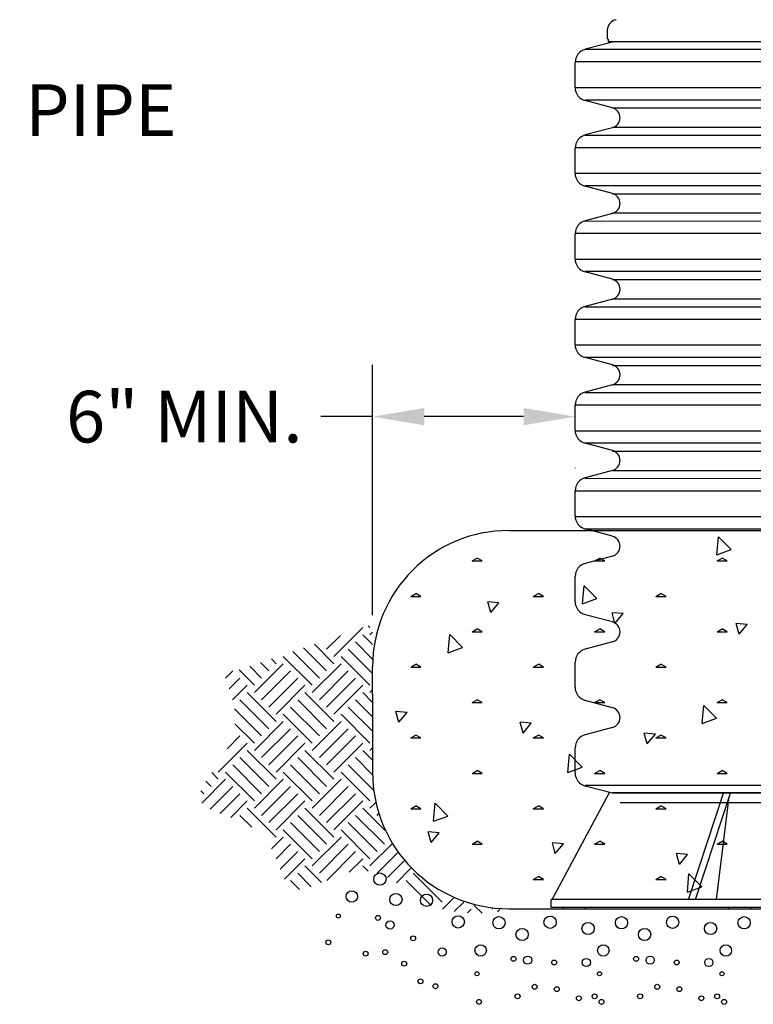
# Model space of a CAD drawing. Units: feet. Extents: x -11.2 to -0.2, y 1.4 to 9.9.
# Drawn here: x -5.3 to -4.2, y 4.1 to 5.6 of the extents above; entities that cross this region are included whole.
import ezdxf
from ezdxf import colors
from ezdxf.entities.mleader import LeaderData, LeaderLine
from ezdxf.math import Vec2, Vec3

# ---------------------------------------------------------------- set-up
doc = ezdxf.new("R2010")
doc.units = ezdxf.units.FT
doc.header["$MEASUREMENT"] = 0
doc.linetypes.add('SOLID', pattern=[0])
for name, color, linetype in [('LAYER1$C$L1', 7, 'SOLID'), ('LAYER2$C$L2', 7, 'SOLID'), ('LAYER6$C$L6', 7, 'SOLID'), ('Text', 7, 'Continuous')]:
    doc.layers.add(name, color=color, linetype=linetype)
doc.styles.get("Standard").update_dxf_attribs({"font": 'romans.shx'})
doc.dimstyles.new('MODEL', dxfattribs={"dimtxt": 0.08, "dimasz": 0.08, "dimexe": 0.08, "dimexo": 0.08, "dimgap": 0, "dimtad": 0, "dimtih": 1, "dimtoh": 1, "dimdec": 3, "dimzin": 0, "dimdsep": 46, "dimtxsty": 'Standard', "dimcen": 0.09, "dimadec": 0, "dimazin": 0, "dimtfac": 1, "dimtdec": 3, "dimtofl": 0, "dimtmove": 0, "dimatfit": 3, "dimfxl": 1, "dimtolj": 1, "dimtzin": 0, "dimarcsym": 0})

# ---------------------------------------------------------------- blocks, each defined once
blk = doc.blocks.new('*D5')
at = {"layer": 'Defpoints', "color": 0, "transparency": 16777216}
for p in [(-4.4305, 4.9763), (-4.4305, 4.9757), (-4.7443, 4.5885)]:
    blk.add_point(p, dxfattribs=at)
at = {"layer": 'LAYER6$C$L6', "color": 0, "lineweight": -2, "transparency": 16777216}
for p, q in [((-4.7443, 4.6685), (-4.7443, 5.0557)), ((-4.7443, 4.9757), (-4.8243, 4.9757)), ((-4.5105, 4.9757), (-4.6643, 4.9757)), ((-4.4305, 4.8963), (-4.4305, 4.8957))]:
    blk.add_line(p, q, dxfattribs=at)
at = {"layer": 'LAYER6$C$L6', "color": 0, "transparency": 16777216}
for points in [[(-4.6643, 4.9891), (-4.6643, 4.9624), (-4.7443, 4.9757)], [(-4.5105, 4.9891), (-4.5105, 4.9624), (-4.4305, 4.9757)]]:
    blk.add_solid(points, dxfattribs=at)
at = {"layer": 'LAYER6$C$L6', "color": 0, "transparency": 16777216, "insert": (-5.0358, 4.9757), "char_height": 0.08, "width": 0.475923, "attachment_point": 5}
blk.add_mtext('\\A1;6" MIN.', dxfattribs=at)

msp = doc.modelspace()

# ---------------------------------------------------------------- linework, layer by layer
at = {"layer": 'LAYER1$C$L1', "color": 7}
for p, q in [((-4.3808, 5.5741), (-4.3808, 5.5613)), ((-4.3808, 5.5741), (-4.3808, 5.5613)), ((-4.3726, 5.5557), (-4.4149, 5.5444)), ((-4.3795, 5.56), (-4.3795, 5.5558)), ((-3.3089, 5.5558), (-4.3795, 5.5558)), ((-4.4305, 5.4854), (-4.4305, 5.524)), ((-4.3727, 5.4537), (-4.4149, 5.465)), ((-4.3726, 5.4231), (-4.4149, 5.4118)), ((-4.4305, 5.3528), (-4.4305, 5.3914)), ((-4.3727, 5.3211), (-4.4149, 5.3324)), ((-4.3726, 5.2904), (-4.4149, 5.2791)), ((-4.4305, 5.2201), (-4.4305, 5.2587)), ((-4.3727, 5.1884), (-4.4149, 5.1997)), ((-4.3726, 5.1578), (-4.4149, 5.1464)), ((-4.4305, 5.0874), (-4.4305, 5.1261)), ((-4.3727, 5.0557), (-4.4149, 5.0671)), ((-4.3726, 5.0251), (-4.4149, 5.0138)), ((-4.4305, 4.9548), (-4.4305, 4.9934)), ((-4.3727, 4.9231), (-4.4149, 4.9344)), ((-4.3726, 4.8924), (-4.4149, 4.8811)), ((-4.4305, 4.8221), (-4.4305, 4.8608)), ((-4.5334, 4.7994), (-3.1332, 4.7994)), ((-4.3727, 4.7904), (-4.4149, 4.8018)), ((-4.3726, 4.7598), (-4.4149, 4.7485)), ((-4.4305, 4.6895), (-4.4305, 4.7281)), ((-4.3727, 4.6578), (-4.4149, 4.6691)), ((-4.3726, 4.6271), (-4.4149, 4.6158)), ((-4.4305, 4.5568), (-4.4305, 4.5954)), ((-4.7443, 4.5459), (-4.7443, 4.5885)), ((-4.7443, 4.5459), (-4.7443, 4.5885)), ((-4.3727, 4.5251), (-4.4149, 4.5364)), ((-4.3726, 4.4945), (-4.4149, 4.4832)), ((-4.4305, 4.4242), (-4.4305, 4.4628)), ((-4.4663, 4.2281), (-4.3772, 4.3937)), ((-3.2735, 4.4048), (-4.4149, 4.4048)), ((-4.3727, 4.3925), (-4.4149, 4.4038)), ((-3.3157, 4.3934), (-4.3727, 4.3934)), ((-3.3079, 4.3925), (-4.3727, 4.3925)), ((-4.2393, 4.2753), (-4.2006, 4.3925)), ((-4.2287, 4.2753), (-4.19, 4.3925)), ((-4.361, 4.3781), (-3.3274, 4.3781)), ((-4.1932, 4.3829), (-4.2123, 4.2281)), ((-4.2549, 4.2281), (-4.2393, 4.2753)), ((-4.2443, 4.2281), (-4.2287, 4.2753)), ((-3.2207, 4.2281), (-4.4679, 4.2281)), ((-4.4679, 4.2155), (-4.4679, 4.2281)), ((-4.5334, 4.2138), (-3.1332, 4.2138)), ((-3.2205, 4.2155), (-4.4679, 4.2155)), ((-4.449, 4.2155), (-4.449, 4.2138)), ((-4.449, 4.2138), (-4.4152, 4.2138)), ((-4.4152, 4.2155), (-4.4152, 4.2138)), ((-4.1928, 4.2155), (-4.1928, 4.2138)), ((-4.1928, 4.2138), (-4.159, 4.2138)), ((-4.159, 4.2155), (-4.159, 4.2138))]:
    msp.add_line(p, q, dxfattribs=at)
at = {"layer": 'LAYER1$C$L1'}
msp.add_lwpolyline([(-4.7443, 4.5459), (-4.7443, 4.4247)], dxfattribs=at)
for centre, radius in [((-4.7329, 4.2598), 0.00949), ((-4.7766, 4.2329), 0.00886), ((-4.7082, 4.2281), 0.00949), ((-4.6608, 4.2269), 0.00949), ((-4.7972, 4.2025), 0.00316), ((-4.736, 4.1996), 0.0038), ((-4.7172, 4.1885), 0.00633), ((-4.6116, 4.1934), 0.00949), ((-4.5485, 4.1922), 0.00949), ((-4.4693, 4.1928), 0.00949), ((-4.4105, 4.1832), 0.00949), ((-4.3587, 4.1922), 0.00949), ((-4.2795, 4.1928), 0.00949), ((-4.2207, 4.1832), 0.00949), ((-4.1688, 4.1922), 0.00949), ((-4.5127, 4.1739), 0.00949), ((-4.3229, 4.1739), 0.00949), ((-4.8128, 4.1618), 0.0038), ((-4.6815, 4.1679), 0.0038), ((-4.755, 4.1442), 0.0038), ((-4.7247, 4.1466), 0.0038), ((-4.6364, 4.1469), 0.00633), ((-4.5768, 4.1493), 0.00886), ((-4.3869, 4.1493), 0.00886), ((-4.1971, 4.1493), 0.00886), ((-4.6953, 4.1287), 0.0038), ((-4.5259, 4.1363), 0.0038), ((-4.5041, 4.1342), 0.00633), ((-4.4631, 4.1306), 0.0038), ((-4.4133, 4.1306), 0.00633), ((-4.3361, 4.1363), 0.0038), ((-4.3143, 4.1342), 0.00633), ((-4.2733, 4.1306), 0.0038), ((-4.2235, 4.1306), 0.00633), ((-4.5826, 4.1131), 0.00316), ((-4.3928, 4.1131), 0.00316), ((-4.203, 4.1131), 0.00316), ((-4.6702, 4.1015), 0.0038), ((-4.6469, 4.0938), 0.0038), ((-4.4932, 4.093), 0.0038), ((-4.459, 4.0893), 0.0038), ((-4.3034, 4.093), 0.0038), ((-4.2692, 4.0893), 0.0038), ((-4.5795, 4.0696), 0.0038), ((-4.5197, 4.0781), 0.0038), ((-4.4248, 4.0752), 0.0038), ((-4.4004, 4.0781), 0.0038), ((-4.3897, 4.0696), 0.0038), ((-4.3299, 4.0781), 0.0038), ((-4.235, 4.0752), 0.0038), ((-4.2106, 4.0781), 0.0038), ((-4.1998, 4.0696), 0.0038)]:
    msp.add_circle(centre, radius, dxfattribs=at)
at = {"layer": 'LAYER1$C$L1', "color": 7}
for centre, radius, start, end in [((-4.3634, 5.5733), 0.0174, 102.5763, 177.1391), ((-4.3634, 5.5733), 0.0174, 102.5763, 177.1391), ((-4.3795, 5.5613), 0.00127, 180, 270), ((-4.3795, 5.5613), 0.00127, 180, 270), ((-4.4094, 5.524), 0.0211, 105, 180), ((-4.4095, 5.4854), 0.0211, 180, 255), ((-4.3768, 5.4384), 0.0158, 360, 75), ((-4.3767, 5.4384), 0.0158, 285, 360), ((-4.4094, 5.3914), 0.0211, 105, 180), ((-4.4095, 5.3528), 0.0211, 180, 255), ((-4.3768, 5.3058), 0.0158, 360, 75), ((-4.3767, 5.3057), 0.0158, 285, 360), ((-4.4094, 5.2587), 0.0211, 105, 180), ((-4.4095, 5.2201), 0.0211, 180, 255), ((-4.3768, 5.1731), 0.0158, 360, 75), ((-4.3767, 5.173), 0.0158, 285, 360), ((-4.4094, 5.1261), 0.0211, 105, 180), ((-4.4095, 5.0874), 0.0211, 180, 255), ((-4.3768, 5.0405), 0.0158, 360, 75), ((-4.3767, 5.0404), 0.0158, 285, 360), ((-4.4094, 4.9934), 0.0211, 105, 180), ((-4.4095, 4.9548), 0.0211, 180, 255), ((-4.3768, 4.9078), 0.0158, 360, 75), ((-4.3767, 4.9077), 0.0158, 285, 360), ((-4.4094, 4.8608), 0.0211, 105, 180), ((-4.4095, 4.8221), 0.0211, 180, 255), ((-4.5334, 4.5885), 0.2109, 90, 180), ((-4.3768, 4.7751), 0.0158, 360, 75), ((-4.3767, 4.7751), 0.0158, 285, 360), ((-4.4094, 4.7281), 0.0211, 105, 180), ((-4.4095, 4.6895), 0.0211, 180, 255), ((-4.3768, 4.6425), 0.0158, 360, 75), ((-4.3767, 4.6424), 0.0158, 285, 360), ((-4.4094, 4.5954), 0.0211, 105, 180), ((-4.4095, 4.5568), 0.0211, 180, 255), ((-4.3768, 4.5098), 0.0158, 360, 75), ((-4.3767, 4.5098), 0.0158, 285, 360), ((-4.4094, 4.4628), 0.0211, 105, 180), ((-4.5334, 4.4247), 0.2109, 180, 270), ((-4.5334, 4.4247), 0.2109, 180, 270), ((-4.4095, 4.4242), 0.0211, 180, 255)]:
    msp.add_arc(centre, radius, start, end, dxfattribs=at)
at = {"layer": 'LAYER2$C$L2', "color": 7}
for p, q in [((-4.4149, 5.5444), (-3.2735, 5.5453)), ((-3.2579, 5.525), (-4.4305, 5.525)), ((-4.4305, 5.4854), (-3.2579, 5.4854)), ((-3.2735, 5.4659), (-4.4149, 5.4659)), ((-4.3727, 5.4537), (-3.3157, 5.4537)), ((-4.4149, 5.4115), (-3.2735, 5.4124)), ((-4.3726, 5.424), (-3.3157, 5.424)), ((-3.2579, 5.3921), (-4.4305, 5.3921)), ((-4.4305, 5.3525), (-3.2579, 5.3525)), ((-3.2735, 5.3331), (-4.4149, 5.3331)), ((-4.3727, 5.3208), (-3.3157, 5.3208)), ((-4.3726, 5.2911), (-3.3157, 5.2911)), ((-4.4149, 5.2786), (-3.2735, 5.2795)), ((-3.2579, 5.2592), (-4.4305, 5.2592)), ((-4.4305, 5.2196), (-3.2579, 5.2196)), ((-3.2735, 5.2002), (-4.4149, 5.2002)), ((-4.3727, 5.1879), (-3.3157, 5.1879)), ((-4.3726, 5.1582), (-3.3157, 5.1582)), ((-4.4149, 5.1457), (-3.2735, 5.1467)), ((-3.2579, 5.1263), (-4.4305, 5.1263)), ((-4.4305, 5.0867), (-3.2579, 5.0867)), ((-3.2735, 5.0673), (-4.4149, 5.0673)), ((-4.3727, 5.055), (-3.3157, 5.055)), ((-4.3726, 5.0253), (-3.3157, 5.0253)), ((-4.4149, 5.0129), (-3.2735, 5.0138)), ((-3.2579, 4.9934), (-4.4305, 4.9934)), ((-4.4305, 4.9538), (-3.2579, 4.9538)), ((-3.2735, 4.9344), (-4.4149, 4.9344)), ((-4.3727, 4.9222), (-3.3157, 4.9222)), ((-4.4149, 4.88), (-3.2735, 4.8809)), ((-4.3726, 4.8925), (-3.3157, 4.8925)), ((-3.2579, 4.8605), (-4.4305, 4.8605)), ((-4.4305, 4.821), (-3.2579, 4.821)), ((-3.2735, 4.8015), (-4.4149, 4.8015))]:
    msp.add_line(p, q, dxfattribs=at)
at = {"layer": 'LAYER6$C$L6', "color": 7}
for p, q in [((-4.211, 4.7617), (-4.2085, 4.7897)), ((-4.1887, 4.7699), (-4.2085, 4.7897)), ((-4.5903, 4.7522), (-4.5824, 4.7567)), ((-4.5745, 4.7522), (-4.5824, 4.7567)), ((-4.4004, 4.7522), (-4.3925, 4.7567)), ((-4.3846, 4.7522), (-4.3925, 4.7567)), ((-4.211, 4.7617), (-4.1887, 4.7698)), ((-4.2106, 4.7522), (-4.2027, 4.7567)), ((-4.1948, 4.7522), (-4.2027, 4.7567)), ((-4.5903, 4.7522), (-4.5745, 4.7522)), ((-4.4004, 4.7522), (-4.3846, 4.7522)), ((-4.2106, 4.7522), (-4.1948, 4.7522)), ((-4.4191, 4.686), (-4.4167, 4.7139)), ((-4.3968, 4.6941), (-4.4167, 4.714)), ((-4.6852, 4.6974), (-4.6773, 4.7019)), ((-4.6852, 4.6974), (-4.6694, 4.6974)), ((-4.6694, 4.6974), (-4.6773, 4.7019)), ((-4.4954, 4.6974), (-4.4795, 4.6974)), ((-4.4953, 4.6974), (-4.4874, 4.7019)), ((-4.4795, 4.6974), (-4.4874, 4.7019)), ((-4.3055, 4.6974), (-4.2976, 4.7019)), ((-4.3055, 4.6974), (-4.2897, 4.6974)), ((-4.2897, 4.6974), (-4.2976, 4.7019)), ((-4.5613, 4.6723), (-4.5657, 4.689)), ((-4.5486, 4.6875), (-4.5657, 4.689)), ((-4.5613, 4.6723), (-4.5486, 4.6875)), ((-4.4191, 4.686), (-4.3968, 4.6941)), ((-4.3689, 4.6555), (-4.3734, 4.6722)), ((-4.3562, 4.6707), (-4.3734, 4.6722)), ((-4.3689, 4.6555), (-4.3562, 4.6707)), ((-4.7484, 4.6492), (-4.751, 4.6517)), ((-4.1766, 4.6387), (-4.1811, 4.6553)), ((-4.1639, 4.6538), (-4.1811, 4.6553)), ((-4.1766, 4.6387), (-4.1639, 4.6538)), ((-4.8155, 4.6156), (-4.794, 4.6371)), ((-4.8043, 4.6044), (-4.7596, 4.6492)), ((-4.7443, 4.6227), (-4.7596, 4.638)), ((-4.7484, 4.638), (-4.7443, 4.642)), ((-4.6272, 4.6102), (-4.6248, 4.6382)), ((-4.6049, 4.6183), (-4.6248, 4.6382)), ((-4.5903, 4.6426), (-4.5824, 4.6471)), ((-4.5903, 4.6426), (-4.5745, 4.6426)), ((-4.5745, 4.6426), (-4.5824, 4.6471)), ((-4.4004, 4.6426), (-4.3925, 4.6471)), ((-4.4004, 4.6426), (-4.3846, 4.6426)), ((-4.3846, 4.6426), (-4.3925, 4.6471)), ((-4.2106, 4.6426), (-4.2027, 4.6471)), ((-4.2106, 4.6426), (-4.1948, 4.6426)), ((-4.1948, 4.6426), (-4.2027, 4.6471)), ((-4.8043, 4.5932), (-4.8344, 4.6233)), ((-4.7443, 4.6004), (-4.7707, 4.6268)), ((-4.8379, 4.5597), (-4.8826, 4.6044)), ((-4.8267, 4.5709), (-4.8677, 4.6119)), ((-4.8155, 4.582), (-4.8511, 4.6176)), ((-4.7484, 4.5597), (-4.7931, 4.6044)), ((-4.7443, 4.578), (-4.7819, 4.6156)), ((-4.6272, 4.6102), (-4.6049, 4.6183)), ((-4.9162, 4.5709), (-4.9345, 4.5892)), ((-4.9274, 4.5485), (-4.8826, 4.5932)), ((-4.905, 4.582), (-4.9178, 4.5949)), ((-4.8938, 4.5932), (-4.9011, 4.6005)), ((-4.8379, 4.5485), (-4.7931, 4.5932)), ((-4.7443, 4.6012), (-4.7437, 4.6018)), ((-4.6852, 4.5878), (-4.6773, 4.5923)), ((-4.6694, 4.5878), (-4.6773, 4.5923)), ((-4.4953, 4.5878), (-4.4874, 4.5923)), ((-4.4795, 4.5878), (-4.4874, 4.5923)), ((-4.3055, 4.5878), (-4.2976, 4.5923)), ((-4.2897, 4.5878), (-4.2976, 4.5923)), ((-4.9721, 4.5708), (-4.9609, 4.582)), ((-4.9274, 4.5597), (-4.9512, 4.5835)), ((-4.9162, 4.5373), (-4.8714, 4.582)), ((-4.8267, 4.5373), (-4.7819, 4.582)), ((-4.6852, 4.5878), (-4.6694, 4.5878)), ((-4.4954, 4.5878), (-4.4795, 4.5878)), ((-4.3055, 4.5878), (-4.2897, 4.5878)), ((-4.9664, 4.5542), (-4.9497, 4.5709)), ((-4.9611, 4.5371), (-4.9385, 4.5597)), ((-4.905, 4.5261), (-4.8602, 4.5709)), ((-4.8938, 4.5149), (-4.8491, 4.5597)), ((-4.8155, 4.5261), (-4.7707, 4.5709)), ((-4.8043, 4.5149), (-4.7596, 4.5597)), ((-4.8938, 4.5037), (-4.9385, 4.5485)), ((-4.8043, 4.5037), (-4.8491, 4.5485)), ((-4.7443, 4.5333), (-4.7596, 4.5485)), ((-4.7484, 4.5485), (-4.7443, 4.5525)), ((-4.905, 4.4926), (-4.9497, 4.5373)), ((-4.8155, 4.4926), (-4.8602, 4.5373)), ((-4.7443, 4.5109), (-4.7707, 4.5373)), ((-4.5903, 4.533), (-4.5824, 4.5375)), ((-4.5903, 4.533), (-4.5745, 4.533)), ((-4.5745, 4.533), (-4.5824, 4.5375)), ((-4.4004, 4.533), (-4.3925, 4.5375)), ((-4.4004, 4.533), (-4.3846, 4.533)), ((-4.3846, 4.533), (-4.3925, 4.5375)), ((-4.2338, 4.5007), (-4.2314, 4.5286)), ((-4.2115, 4.5088), (-4.2314, 4.5287)), ((-4.2106, 4.533), (-4.2027, 4.5375)), ((-4.2106, 4.533), (-4.1948, 4.533)), ((-4.1948, 4.533), (-4.2027, 4.5375)), ((-4.9162, 4.4814), (-4.9581, 4.5233)), ((-4.8379, 4.4702), (-4.8826, 4.5149)), ((-4.8267, 4.4814), (-4.8714, 4.5261)), ((-4.7484, 4.4702), (-4.7931, 4.5149)), ((-4.7443, 4.4885), (-4.7819, 4.5261)), ((-4.7036, 4.5027), (-4.7081, 4.5193)), ((-4.6909, 4.5178), (-4.7081, 4.5193)), ((-4.7036, 4.5027), (-4.6909, 4.5178)), ((-4.9274, 4.4702), (-4.957, 4.4998)), ((-4.9274, 4.459), (-4.8826, 4.5037)), ((-4.8379, 4.459), (-4.7931, 4.5037)), ((-4.5113, 4.4858), (-4.5158, 4.5025)), ((-4.4986, 4.501), (-4.5158, 4.5025)), ((-4.5113, 4.4858), (-4.4986, 4.501)), ((-4.2338, 4.5007), (-4.2115, 4.5088)), ((-4.9162, 4.4478), (-4.8714, 4.4926)), ((-4.8267, 4.4478), (-4.7819, 4.4926)), ((-4.6852, 4.4782), (-4.6773, 4.4827)), ((-4.6694, 4.4782), (-4.6773, 4.4827)), ((-4.4953, 4.4782), (-4.4874, 4.4827)), ((-4.4795, 4.4782), (-4.4874, 4.4827)), ((-4.319, 4.469), (-4.3234, 4.4857)), ((-4.3062, 4.4842), (-4.3234, 4.4857)), ((-4.319, 4.469), (-4.3062, 4.4842)), ((-4.3055, 4.4782), (-4.2976, 4.4827)), ((-4.2897, 4.4782), (-4.2976, 4.4827)), ((-4.9833, 4.4254), (-4.9385, 4.4702)), ((-4.9695, 4.4616), (-4.9497, 4.4814)), ((-4.905, 4.4366), (-4.8602, 4.4814)), ((-4.8938, 4.4254), (-4.8491, 4.4702)), ((-4.8155, 4.4366), (-4.7707, 4.4814)), ((-4.8043, 4.4254), (-4.7596, 4.4702)), ((-4.6852, 4.4782), (-4.6694, 4.4782)), ((-4.4954, 4.4782), (-4.4795, 4.4782)), ((-4.3055, 4.4782), (-4.2897, 4.4782)), ((-4.8938, 4.4142), (-4.9385, 4.459)), ((-4.8043, 4.4142), (-4.8491, 4.459)), ((-4.7443, 4.4438), (-4.7596, 4.459)), ((-4.7484, 4.459), (-4.7443, 4.463)), ((-4.442, 4.4249), (-4.4395, 4.4529)), ((-4.4197, 4.4331), (-4.4395, 4.4529)), ((-4.9162, 4.3919), (-4.9609, 4.4366)), ((-4.905, 4.4031), (-4.9497, 4.4478)), ((-4.8267, 4.3919), (-4.8714, 4.4366)), ((-4.8155, 4.4031), (-4.8602, 4.4478)), ((-4.7428, 4.3974), (-4.7819, 4.4366)), ((-4.7443, 4.4213), (-4.7707, 4.4478)), ((-4.9833, 4.4142), (-4.9935, 4.4245)), ((-4.9274, 4.3807), (-4.9721, 4.4254)), ((-4.8379, 4.3807), (-4.8826, 4.4254)), ((-4.7484, 4.3807), (-4.7931, 4.4254)), ((-4.5903, 4.4234), (-4.5824, 4.4279)), ((-4.5903, 4.4234), (-4.5745, 4.4234)), ((-4.5745, 4.4234), (-4.5824, 4.4279)), ((-4.442, 4.4249), (-4.4197, 4.433)), ((-4.4004, 4.4234), (-4.3925, 4.4279)), ((-4.4004, 4.4234), (-4.3846, 4.4234)), ((-4.3846, 4.4234), (-4.3925, 4.4279)), ((-4.2106, 4.4234), (-4.2027, 4.4279)), ((-4.2106, 4.4234), (-4.1948, 4.4234)), ((-4.1948, 4.4234), (-4.2027, 4.4279)), ((-5.009, 4.3773), (-4.9721, 4.4142)), ((-4.9945, 4.4031), (-5.0025, 4.4111)), ((-4.9274, 4.3695), (-4.8826, 4.4142)), ((-4.8379, 4.3695), (-4.7931, 4.4142)), ((-5.0057, 4.3919), (-5.0101, 4.3963)), ((-4.996, 4.368), (-4.9609, 4.4031)), ((-4.9802, 4.3614), (-4.9497, 4.3919)), ((-4.9162, 4.3583), (-4.8714, 4.4031)), ((-4.905, 4.3471), (-4.8602, 4.3919)), ((-4.8267, 4.3583), (-4.7819, 4.4031)), ((-4.8155, 4.3471), (-4.7707, 4.3919)), ((-4.9639, 4.3553), (-4.9385, 4.3807)), ((-4.8938, 4.3359), (-4.8491, 4.3807)), ((-4.8043, 4.3359), (-4.7596, 4.3807)), ((-4.7484, 4.3695), (-4.7395, 4.3784)), ((-4.6501, 4.3492), (-4.6476, 4.3771)), ((-4.6278, 4.3573), (-4.6476, 4.3772)), ((-4.8938, 4.3248), (-4.9385, 4.3695)), ((-4.8043, 4.3248), (-4.8491, 4.3695)), ((-4.725, 4.3349), (-4.7596, 4.3695)), ((-4.7372, 4.3583), (-4.7349, 4.3606)), ((-4.6852, 4.3686), (-4.6773, 4.3731)), ((-4.6852, 4.3686), (-4.6694, 4.3686)), ((-4.6694, 4.3686), (-4.6773, 4.3731)), ((-4.4954, 4.3686), (-4.4795, 4.3686)), ((-4.4953, 4.3686), (-4.4874, 4.3731)), ((-4.4795, 4.3686), (-4.4874, 4.3731)), ((-4.3055, 4.3686), (-4.2976, 4.3731)), ((-4.3055, 4.3686), (-4.2897, 4.3686)), ((-4.2897, 4.3686), (-4.2976, 4.3731)), ((-4.9315, 4.3401), (-4.9497, 4.3583)), ((-4.8267, 4.3024), (-4.8714, 4.3471)), ((-4.8155, 4.3136), (-4.8602, 4.3583)), ((-4.7372, 4.3024), (-4.7819, 4.3471)), ((-4.726, 4.3136), (-4.7707, 4.3583)), ((-4.6501, 4.3492), (-4.6278, 4.3573)), ((-4.8379, 4.2912), (-4.8826, 4.3359)), ((-4.7484, 4.2912), (-4.7931, 4.3359)), ((-4.6537, 4.3162), (-4.6581, 4.3328)), ((-4.641, 4.3313), (-4.6581, 4.3328)), ((-4.6537, 4.3162), (-4.641, 4.3313)), ((-4.9008, 4.3066), (-4.8826, 4.3248)), ((-4.8379, 4.28), (-4.7931, 4.3248)), ((-4.7484, 4.28), (-4.7141, 4.3143)), ((-4.5903, 4.3138), (-4.5824, 4.3183)), ((-4.5745, 4.3137), (-4.5824, 4.3183)), ((-4.4613, 4.2993), (-4.4658, 4.316)), ((-4.4486, 4.3145), (-4.4658, 4.316)), ((-4.4613, 4.2994), (-4.4486, 4.3145)), ((-4.4004, 4.3138), (-4.3925, 4.3183)), ((-4.3846, 4.3137), (-4.3925, 4.3183)), ((-4.2106, 4.3138), (-4.2027, 4.3183)), ((-4.1948, 4.3137), (-4.2027, 4.3183)), ((-4.8938, 4.2912), (-4.8714, 4.3136)), ((-4.8875, 4.2751), (-4.8602, 4.3024)), ((-4.8267, 4.2688), (-4.7819, 4.3136)), ((-4.8154, 4.2577), (-4.7707, 4.3024)), ((-4.7372, 4.2688), (-4.7052, 4.3008)), ((-4.5903, 4.3138), (-4.5745, 4.3138)), ((-4.4004, 4.3138), (-4.3846, 4.3138)), ((-4.269, 4.2825), (-4.2735, 4.2992)), ((-4.2563, 4.2977), (-4.2734, 4.2992)), ((-4.2106, 4.3138), (-4.1948, 4.3138)), ((-4.8806, 4.2596), (-4.8491, 4.2912)), ((-4.7805, 4.2703), (-4.7596, 4.2912)), ((-4.7213, 4.2623), (-4.6954, 4.2882)), ((-4.269, 4.2825), (-4.2563, 4.2977)), ((-4.8392, 4.2478), (-4.8602, 4.2688)), ((-4.8233, 4.2543), (-4.8491, 4.28)), ((-4.7514, 4.2718), (-4.7596, 4.28)), ((-4.7074, 4.2539), (-4.6849, 4.2764)), ((-4.6365, 4.2241), (-4.6813, 4.2688)), ((-4.8574, 4.2436), (-4.8714, 4.2576)), ((-4.6538, 4.219), (-4.6924, 4.2576)), ((-4.4954, 4.2589), (-4.4795, 4.2589)), ((-4.4953, 4.2589), (-4.4874, 4.2635)), ((-4.4795, 4.2589), (-4.4874, 4.2635)), ((-4.3055, 4.2589), (-4.2976, 4.2635)), ((-4.3055, 4.2589), (-4.2897, 4.2589)), ((-4.2897, 4.2589), (-4.2976, 4.2635)), ((-4.2567, 4.2396), (-4.2542, 4.2676)), ((-4.2344, 4.2478), (-4.2542, 4.2676)), ((-4.2567, 4.2396), (-4.2344, 4.2478)), ((-4.6362, 4.2132), (-4.6191, 4.2303)), ((-4.6177, 4.2094), (-4.603, 4.224)), ((-4.5974, 4.2073), (-4.5918, 4.2129)), ((-4.5748, 4.2071), (-4.5867, 4.219)), ((-4.5582, 4.2129), (-4.559, 4.2137)), ((-4.5507, 4.2092), (-4.5473, 4.2126))]:
    msp.add_line(p, q, dxfattribs=at)

# ---------------------------------------------------------------- dimensions: what is measured, and where the dimension line sits
at = {"layer": 'LAYER6$C$L6'}
dim = msp.add_linear_dim(base=(-4.4305, 4.9757), p1=(-4.7443, 4.5885), p2=(-4.4305, 4.9763), text='6" MIN.', dimstyle='MODEL', dxfattribs=at)
dim.commit()
dim.dimension.update_dxf_attribs({"geometry": '*D5', "text_midpoint": (-5.0358, 4.9757), "dimtype": 160})

# ---------------------------------------------------------------- leaders
at = {"layer": 'Text'}
ml = msp.add_multileader_mtext('Standard', dxfattribs=at)
ml.set_content('\\A1;1{\\H0.7x;\\S1/4;}" SCH. 40 PVC\\PSOLVENT WELD PIPE\\P(TYPICAL)', color=256)
ml.set_leader_properties()
ml.build(insert=Vec2(0, 0))
ml.multileader.update_dxf_attribs({"dogleg_length": 0.08, "arrow_head_size": 0.08})
ctx = ml.context
ctx.base_point, ctx.char_height, ctx.arrow_head_size, ctx.landing_gap_size, ctx.plane_origin = Vec3(-6.1526, 5.661), 0.08, 0.08, 0.05, Vec3(-4.1927, 5.8316)
notes = []
notes.append((ctx, [(1, (1, 1, 0), (-6.2326, 5.661), (1, 0), 0.08, [(0, [(-6.4079, 5.9346)], 0, [])])]))
ctx.mtext.insert, ctx.mtext.flow_direction = Vec3(-6.1026, 5.7144), 5
for ctx, leaders in notes:
    for number, flags, end, landing, length, lines in leaders:
        leader = LeaderData()
        leader.index, (leader.has_last_leader_line, leader.has_dogleg_vector, leader.attachment_direction) = number, flags
        leader.last_leader_point, leader.dogleg_vector, leader.dogleg_length = Vec3(end), Vec3(landing), length
        for number, points, colour, breaks in lines:
            line = LeaderLine()
            line.index, line.vertices, line.color, line.breaks = number, Vec3.list(points), colors.encode_raw_color(colour), breaks
            leader.lines.append(line)
        ctx.leaders.append(leader)

doc.saveas('drawing.dxf')
